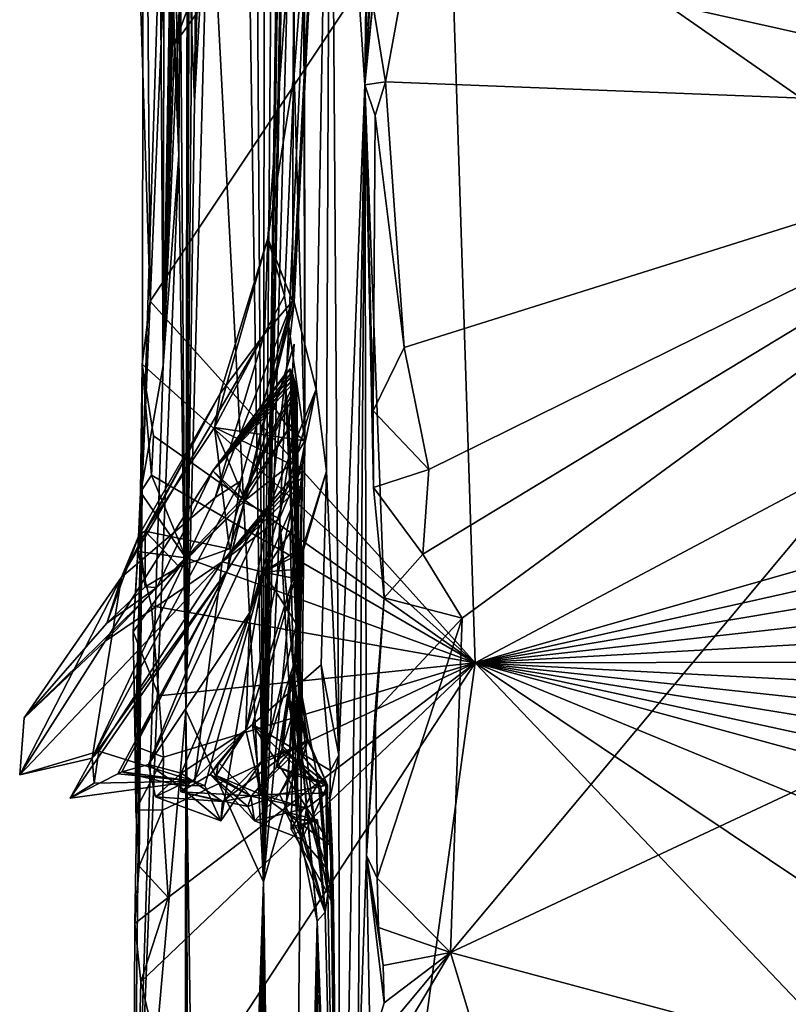
# Model space of a CAD drawing. Units: metres. Extents: x 25.76 to 30.08, y -0.8 to 3.65.
# Drawn here: x 25.76 to 26.18, y 0.53 to 1.07 of the extents above; entities that cross this region are included whole.
import ezdxf

# ---------------------------------------------------------------- set-up
doc = ezdxf.new("R2010")
doc.units = ezdxf.units.M

msp = doc.modelspace()

# ---------------------------------------------------------------- linework, layer by layer
at = {"layer": '1'}
for points in [[(25.89293, 0.59689, 3.57634), (25.91333, 3.08853, 2.84874), (25.9301, 3.25946, 3.43132)], [(25.89293, 0.59689, 3.57634), (25.9301, 3.25946, 3.43132), (25.9339, 3.2593, 3.59469)], [(25.89293, 0.59689, 3.57634), (25.9339, 3.2593, 3.59469), (25.93432, 3.23725, 3.76205)], [(25.93231, 3.11254, 3.99216), (25.89293, 0.59689, 3.57634), (25.93432, 3.23725, 3.76205)], [(25.93626, 2.93734, 4.66858), (25.89293, 0.59689, 3.57634), (25.93231, 3.11254, 3.99216)], [(25.89293, 0.59689, 3.57634), (25.89439, 2.69745, 2.08731), (25.91333, 3.08853, 2.84874)], [(25.93128, 2.51454, 4.8448), (25.89293, 0.59689, 3.57634), (25.93626, 2.93734, 4.66858)], [(25.89293, 0.59689, 3.57634), (25.88022, 2.48958, 1.28014), (25.89439, 2.69745, 2.08731)], [(25.91492, 1.42489, 4.59472), (25.89293, 0.59689, 3.57634), (25.93128, 2.51454, 4.8448)], [(25.89293, 0.59689, 3.57634), (25.87563, 1.72971, 1.73263), (25.88022, 2.48958, 1.28014)], [(25.89293, 0.59689, 3.57634), (25.86307, 1.16988, 1.40681), (25.87563, 1.72971, 1.73263)], [(25.94885, 1.03604, 6.86999), (25.9298, 1.32153, 5.80516), (25.95607, 1.63922, 6.89585)], [(25.94885, 1.03604, 6.86999), (25.95607, 1.63922, 6.89585), (25.95324, 1.39328, 6.97851)], [(25.89293, 0.59689, 3.57634), (25.91492, 1.42489, 4.59472), (25.91514, 1.08788, 4.73201)], [(25.94885, 1.03604, 6.86999), (25.95324, 1.39328, 6.97851), (25.95498, 1.28013, 7.02831)], [(25.83043, 0.91686, -1.49287), (25.82439, 1.10595, -1.47891), (25.82705, 1.37558, -1.17839)], [(25.82606, 0.81601, -1.1135), (25.83043, 0.91686, -1.49287), (25.82705, 1.37558, -1.17839)], [(25.83601, 1.12969, -0.53226), (25.82606, 0.81601, -1.1135), (25.82705, 1.37558, -1.17839)], [(25.9298, 1.32153, 5.80516), (25.90893, 0.91696, 5.32876), (25.90963, 1.1419, 4.93256)], [(25.9099, 0.91643, 5.38101), (25.90893, 0.91696, 5.32876), (25.9298, 1.32153, 5.80516)], [(25.92195, 0.86832, 5.79144), (25.9099, 0.91643, 5.38101), (25.9298, 1.32153, 5.80516)], [(25.92769, 0.82322, 5.93367), (25.92195, 0.86832, 5.79144), (25.9298, 1.32153, 5.80516)], [(25.93448, 0.6666, 6.02533), (25.92769, 0.82322, 5.93367), (25.9298, 1.32153, 5.80516)], [(25.94885, 1.03604, 6.86999), (25.93448, 0.6666, 6.02533), (25.9298, 1.32153, 5.80516)], [(25.95756, 1.1773, 7.03645), (25.94885, 1.03604, 6.86999), (25.95498, 1.28013, 7.02831)], [(25.95171, 1.15185, 7.02496), (25.94885, 1.03604, 6.86999), (25.95756, 1.1773, 7.03645)], [(25.95756, 1.1773, 7.03645), (26.38315, 1.0213, 7.04848), (25.97394, 1.13683, 7.04441)], [(26.38315, 1.0213, 7.04848), (25.95756, 1.1773, 7.03645), (26.38901, 1.129, 7.04205)], [(25.89293, 0.59689, 3.57634), (25.85021, 0.69124, 0.72508), (25.86307, 1.16988, 1.40681)], [(25.86307, 1.16988, 1.40681), (25.85021, 0.69124, 0.72508), (25.85486, 1.02681, 0.96542)], [(25.86307, 1.16988, 1.40681), (25.85486, 1.02681, 0.96542), (25.85824, 1.15806, 1.08181)], [(25.84005, 1.14289, -1.49862), (25.83043, 0.91686, -1.49287), (25.99503, 1.16405, -1.50372)], [(25.83043, 0.91686, -1.49287), (26.00953, 0.71764, -1.4987), (25.99503, 1.16405, -1.50372)], [(26.00953, 0.71764, -1.4987), (26.36517, 0.90649, -1.50572), (25.99503, 1.16405, -1.50372)], [(25.99503, 1.16405, -1.50372), (26.41528, 1.07032, -1.50894), (26.41282, 1.13134, -1.50895)], [(26.41528, 1.07032, -1.50894), (25.99503, 1.16405, -1.50372), (26.41672, 1.02848, -1.51135)], [(25.99503, 1.16405, -1.50372), (26.36517, 0.90649, -1.50572), (26.41672, 1.02848, -1.51135)], [(25.85486, 1.02681, 0.96542), (25.85777, 1.13852, 1.02351), (25.85824, 1.15806, 1.08181)], [(25.94885, 1.03604, 6.86999), (25.95171, 1.15185, 7.02496), (25.95397, 1.12832, 7.02717)], [(25.84005, 1.14289, -1.49862), (25.82439, 1.10595, -1.47891), (25.83043, 0.91686, -1.49287)], [(25.89538, 0.95166, 4.95046), (25.90976, 1.04187, 4.93204), (25.90963, 1.1419, 4.93256)], [(25.90893, 0.91696, 5.32876), (25.89538, 0.95166, 4.95046), (25.90963, 1.1419, 4.93256)], [(25.90963, 1.1419, 4.93256), (25.90976, 1.04187, 4.93204), (25.91551, 1.11825, 4.89355)], [(25.85486, 1.02681, 0.96542), (25.8567, 1.1274, 0.9633), (25.85777, 1.13852, 1.02351)], [(25.97394, 1.13683, 7.04441), (26.38315, 1.0213, 7.04848), (25.97367, 1.11261, 7.04243)], [(25.83768, 0.88151, -0.24747), (25.82606, 0.81601, -1.1135), (25.83601, 1.12969, -0.53226)], [(25.83768, 0.88151, -0.24747), (25.83601, 1.12969, -0.53226), (25.83792, 1.07796, -0.38626)], [(25.85486, 1.02681, 0.96542), (25.85604, 1.12556, 0.89987), (25.8567, 1.1274, 0.9633)], [(25.85486, 1.02681, 0.96542), (25.85578, 1.11941, 0.86837), (25.85604, 1.12556, 0.89987)], [(25.94885, 1.03604, 6.86999), (25.95397, 1.12832, 7.02717), (25.95552, 1.10754, 7.02861)], [(25.85486, 1.02681, 0.96542), (25.85198, 1.1042, 0.81408), (25.85578, 1.11941, 0.86837)], [(25.90976, 1.04187, 4.93204), (25.91572, 0.83984, 4.86738), (25.91551, 1.11825, 4.89355)], [(25.91572, 0.83984, 4.86738), (25.91514, 1.08788, 4.73201), (25.91551, 1.11825, 4.89355)], [(25.84626, 0.99739, 0.32152), (25.84455, 1.10446, 0.22925), (25.84698, 1.11707, 0.30169)], [(25.85021, 0.69124, 0.72508), (25.84626, 0.99739, 0.32152), (25.84698, 1.11707, 0.30169)], [(25.85021, 0.69124, 0.72508), (25.84698, 1.11707, 0.30169), (25.85199, 1.11588, 0.53348)], [(25.85021, 0.69124, 0.72508), (25.85199, 1.11588, 0.53348), (25.85142, 1.11402, 0.6312)], [(25.85021, 0.69124, 0.72508), (25.85093, 1.11557, 0.70872), (25.85172, 1.10439, 0.73233)], [(25.85021, 0.69124, 0.72508), (25.85142, 1.11402, 0.6312), (25.85093, 1.11557, 0.70872)], [(25.96013, 1.03776, 7.04223), (25.95323, 1.0808, 7.02796), (25.97367, 1.11261, 7.04243)], [(26.38315, 1.0213, 7.04848), (25.96013, 1.03776, 7.04223), (25.97367, 1.11261, 7.04243)], [(25.8416, 1.10716, 0.10228), (25.84626, 0.99739, 0.32152), (25.843, 1.09029, 0.09112)], [(25.84626, 0.99739, 0.32152), (25.8416, 1.10716, 0.10228), (25.84467, 1.10154, 0.18546)], [(25.843, 1.09029, 0.09112), (25.84389, 1.05858, 0.0612), (25.86245, 1.10867, 0.09648)], [(25.84389, 1.05858, 0.0612), (25.87599, 1.10346, 0.06319), (25.86245, 1.10867, 0.09648)], [(25.95323, 1.0808, 7.02796), (25.94885, 1.03604, 6.86999), (25.95552, 1.10754, 7.02861)], [(25.84147, 1.09472, 0.0413), (25.84389, 1.05858, 0.0612), (25.84106, 1.10555, 0.01993)], [(25.84106, 1.10555, 0.01993), (25.84389, 1.05858, 0.0612), (25.84171, 1.0916, -0.06621)], [(25.84389, 1.05858, 0.0612), (25.84147, 1.09472, 0.0413), (25.87599, 1.10346, 0.06319)], [(25.84626, 0.99739, 0.32152), (25.84467, 1.10154, 0.18546), (25.84455, 1.10446, 0.22925)], [(25.85021, 0.69124, 0.72508), (25.85172, 1.10439, 0.73233), (25.85364, 1.10001, 0.77998)], [(25.85021, 0.69124, 0.72508), (25.85198, 1.1042, 0.81408), (25.85486, 1.02681, 0.96542)], [(25.85198, 1.1042, 0.81408), (25.85021, 0.69124, 0.72508), (25.85364, 1.10001, 0.77998)], [(25.83768, 0.88151, -0.24747), (25.83792, 1.07796, -0.38626), (25.84368, 1.09324, -0.36585)], [(25.84241, 1.07586, -0.32441), (25.83768, 0.88151, -0.24747), (25.84368, 1.09324, -0.36585)], [(25.84389, 1.05858, 0.0612), (25.84146, 1.07823, -0.07365), (25.84171, 1.0916, -0.06621)], [(25.83768, 0.88151, -0.24747), (25.84085, 1.07269, -0.2537), (25.84122, 1.08861, -0.20397)], [(25.83768, 0.88151, -0.24747), (25.84122, 1.08861, -0.20397), (25.84667, 1.08119, -0.1336)], [(25.84626, 0.99739, 0.32152), (25.84389, 1.05858, 0.0612), (25.843, 1.09029, 0.09112)], [(25.89293, 0.59689, 3.57634), (25.91514, 1.08788, 4.73201), (25.91572, 0.83984, 4.86738)], [(25.83768, 0.88151, -0.24747), (25.84667, 1.08119, -0.1336), (25.84146, 1.07823, -0.07365)], [(25.94885, 1.03604, 6.86999), (25.95323, 1.0808, 7.02796), (25.96013, 1.03776, 7.04223)], [(25.83768, 0.88151, -0.24747), (25.84146, 1.07823, -0.07365), (25.84389, 1.05858, 0.0612)], [(25.83768, 0.88151, -0.24747), (25.84241, 1.07586, -0.32441), (25.84085, 1.07269, -0.2537)], [(25.84626, 0.99739, 0.32152), (25.83768, 0.88151, -0.24747), (25.84389, 1.05858, 0.0612)], [(25.89538, 0.95166, 4.95046), (25.90452, 0.91975, 4.90957), (25.90976, 1.04187, 4.93204)], [(25.90976, 1.04187, 4.93204), (25.90452, 0.91975, 4.90957), (25.91572, 0.83984, 4.86738)], [(25.95448, 1.01917, 7.036), (25.94885, 1.03604, 6.86999), (25.96013, 1.03776, 7.04223)], [(25.97047, 0.89132, 7.04456), (25.95448, 1.01917, 7.036), (25.96013, 1.03776, 7.04223)], [(25.97047, 0.89132, 7.04456), (25.96013, 1.03776, 7.04223), (26.38315, 1.0213, 7.04848)], [(25.93522, 0.24199, 6.29063), (25.93448, 0.6666, 6.02533), (25.94885, 1.03604, 6.86999)], [(25.93522, 0.24199, 6.29063), (25.94885, 1.03604, 6.86999), (25.94501, 0.47439, 6.78927)], [(25.94501, 0.47439, 6.78927), (25.94885, 1.03604, 6.86999), (25.94968, 0.61139, 6.97348)], [(25.94968, 0.61139, 6.97348), (25.94885, 1.03604, 6.86999), (25.95937, 0.75338, 7.03446)], [(25.94885, 1.03604, 6.86999), (25.95338, 0.8565, 7.03247), (25.95352, 0.81416, 7.03467)], [(25.95937, 0.75338, 7.03446), (25.94885, 1.03604, 6.86999), (25.95352, 0.81416, 7.03467)], [(25.95338, 0.8565, 7.03247), (25.94885, 1.03604, 6.86999), (25.95448, 1.01917, 7.036)], [(25.98397, 0.82419, 7.05026), (25.97047, 0.89132, 7.04456), (26.38315, 1.0213, 7.04848)], [(25.98083, 0.77751, 7.05226), (25.98397, 0.82419, 7.05026), (26.38315, 1.0213, 7.04848)], [(26.00239, 0.74214, 7.05246), (25.98083, 0.77751, 7.05226), (26.38315, 1.0213, 7.04848)], [(25.99593, 0.55784, 7.05491), (26.00239, 0.74214, 7.05246), (26.38315, 1.0213, 7.04848)], [(26.40891, 0.75132, 7.04467), (25.99593, 0.55784, 7.05491), (26.38315, 1.0213, 7.04848)], [(25.95338, 0.8565, 7.03247), (25.95448, 1.01917, 7.036), (25.97047, 0.89132, 7.04456)], [(25.82114, 0.36522, -1.47828), (25.83768, 0.88151, -0.24747), (25.84626, 0.99739, 0.32152)], [(25.85021, 0.69124, 0.72508), (25.82114, 0.36522, -1.47828), (25.84626, 0.99739, 0.32152)], [(25.86899, 0.86593, 4.97559), (25.86594, 0.84728, 4.93484), (25.89538, 0.95166, 4.95046)], [(25.89538, 0.95166, 4.95046), (25.86594, 0.84728, 4.93484), (25.90452, 0.91975, 4.90957)], [(25.89348, 0.8988, 5.13738), (25.86899, 0.86593, 4.97559), (25.89538, 0.95166, 4.95046)], [(25.90893, 0.91696, 5.32876), (25.89348, 0.8988, 5.13738), (25.89538, 0.95166, 4.95046)], [(25.90452, 0.91975, 4.90957), (25.86594, 0.84728, 4.93484), (25.91572, 0.83984, 4.86738)], [(25.82606, 0.81601, -1.1135), (25.82615, 0.88221, -1.48651), (25.83043, 0.91686, -1.49287)], [(25.82615, 0.88221, -1.48651), (26.00953, 0.71764, -1.4987), (25.83043, 0.91686, -1.49287)], [(25.88034, 0.81772, 5.28715), (25.86625, 0.80866, 5.20108), (25.90893, 0.91696, 5.32876)], [(25.86625, 0.80866, 5.20108), (25.89348, 0.8988, 5.13738), (25.90893, 0.91696, 5.32876)], [(25.87303, 0.76859, 5.39513), (25.88034, 0.81772, 5.28715), (25.90893, 0.91696, 5.32876)], [(25.87303, 0.76859, 5.39513), (25.90893, 0.91696, 5.32876), (25.9099, 0.91643, 5.38101)], [(25.89694, 0.80567, 5.54984), (25.87303, 0.76859, 5.39513), (25.9099, 0.91643, 5.38101)], [(25.89694, 0.80567, 5.54984), (25.9099, 0.91643, 5.38101), (25.92195, 0.86832, 5.79144)], [(26.00953, 0.71764, -1.4987), (26.40133, 0.82961, -1.50776), (26.36517, 0.90649, -1.50572)], [(25.81464, 0.76482, 4.96522), (25.86899, 0.86593, 4.97559), (25.89348, 0.8988, 5.13738)], [(25.86625, 0.80866, 5.20108), (25.81464, 0.76482, 4.96522), (25.89348, 0.8988, 5.13738)], [(25.90461, 0.87648, 4.97055), (25.90987, 0.89325, 4.93502), (25.89878, 0.85834, 4.94763)], [(25.90987, 0.89325, 4.93502), (25.90691, 0.84679, 4.93188), (25.89878, 0.85834, 4.94763)], [(25.90461, 0.87648, 4.97055), (25.90691, 0.84679, 4.93188), (25.90987, 0.89325, 4.93502)], [(25.95338, 0.8565, 7.03247), (25.97047, 0.89132, 7.04456), (25.98397, 0.82419, 7.05026)], [(25.82114, 0.36522, -1.47828), (25.82606, 0.81601, -1.1135), (25.83768, 0.88151, -0.24747)], [(25.82615, 0.88221, -1.48651), (25.82606, 0.81601, -1.1135), (25.82509, 0.81157, -1.48429)], [(25.82615, 0.88221, -1.48651), (25.82509, 0.81157, -1.48429), (25.83125, 0.82096, -1.49419)], [(25.83234, 0.84261, -1.49151), (25.82615, 0.88221, -1.48651), (25.83125, 0.82096, -1.49419)], [(26.00953, 0.71764, -1.4987), (25.82615, 0.88221, -1.48651), (25.83234, 0.84261, -1.49151)], [(25.9085, 0.87772, 5.05327), (25.90761, 0.87962, 5.01882), (25.86501, 0.82341, 5.03068)], [(25.90761, 0.87962, 5.01882), (25.90461, 0.87648, 4.97055), (25.86501, 0.82341, 5.03068)], [(25.91379, 0.67023, 4.94301), (25.90461, 0.87648, 4.97055), (25.90761, 0.87962, 5.01882)], [(25.91379, 0.67023, 4.94301), (25.90761, 0.87962, 5.01882), (25.9085, 0.87772, 5.05327)], [(25.9091, 0.87644, 5.07543), (25.9085, 0.87772, 5.05327), (25.86501, 0.82341, 5.03068)], [(25.86501, 0.82341, 5.03068), (25.90461, 0.87648, 4.97055), (25.89878, 0.85834, 4.94763)], [(25.90966, 0.87447, 5.10369), (25.9091, 0.87644, 5.07543), (25.86501, 0.82341, 5.03068)], [(25.91028, 0.87263, 5.13197), (25.90966, 0.87447, 5.10369), (25.86501, 0.82341, 5.03068)], [(25.90461, 0.87648, 4.97055), (25.91379, 0.67023, 4.94301), (25.90691, 0.84679, 4.93188)], [(25.91379, 0.67023, 4.94301), (25.9085, 0.87772, 5.05327), (25.9091, 0.87644, 5.07543)], [(25.91379, 0.67023, 4.94301), (25.9091, 0.87644, 5.07543), (25.90966, 0.87447, 5.10369)], [(25.91379, 0.67023, 4.94301), (25.90966, 0.87447, 5.10369), (25.91028, 0.87263, 5.13197)], [(25.91028, 0.87263, 5.13197), (25.86501, 0.82341, 5.03068), (25.88014, 0.80684, 5.22947)], [(25.91068, 0.87036, 5.16019), (25.91028, 0.87263, 5.13197), (25.88014, 0.80684, 5.22947)], [(25.91121, 0.86835, 5.18845), (25.91068, 0.87036, 5.16019), (25.88014, 0.80684, 5.22947)], [(25.91039, 0.85206, 5.2212), (25.91121, 0.86835, 5.18845), (25.88014, 0.80684, 5.22947)], [(25.88311, 0.6805, 5.84408), (25.88544, 0.74525, 5.63731), (25.92195, 0.86832, 5.79144)], [(25.88311, 0.6805, 5.84408), (25.92195, 0.86832, 5.79144), (25.92769, 0.82322, 5.93367)], [(25.88544, 0.74525, 5.63731), (25.89694, 0.80567, 5.54984), (25.92195, 0.86832, 5.79144)], [(25.91379, 0.67023, 4.94301), (25.91028, 0.87263, 5.13197), (25.91068, 0.87036, 5.16019)], [(25.91379, 0.67023, 4.94301), (25.91121, 0.86835, 5.18845), (25.91039, 0.85206, 5.2212)], [(25.91379, 0.67023, 4.94301), (25.91068, 0.87036, 5.16019), (25.91121, 0.86835, 5.18845)], [(25.82445, 0.78808, 4.96073), (25.86899, 0.86593, 4.97559), (25.81464, 0.76482, 4.96522)], [(25.82445, 0.78808, 4.96073), (25.82769, 0.79007, 4.93882), (25.86899, 0.86593, 4.97559)], [(25.86899, 0.86593, 4.97559), (25.82769, 0.79007, 4.93882), (25.86594, 0.84728, 4.93484)], [(25.86501, 0.82341, 5.03068), (25.89878, 0.85834, 4.94763), (25.88271, 0.80704, 4.90985)], [(25.90691, 0.84679, 4.93188), (25.88271, 0.80704, 4.90985), (25.89878, 0.85834, 4.94763)], [(25.9017, 0.79714, 5.28829), (25.91039, 0.85206, 5.2212), (25.88014, 0.80684, 5.22947)], [(25.9017, 0.79714, 5.28829), (25.91379, 0.67023, 4.94301), (25.91039, 0.85206, 5.2212)], [(25.95352, 0.81416, 7.03467), (25.95338, 0.8565, 7.03247), (25.98397, 0.82419, 7.05026)], [(25.82769, 0.79007, 4.93882), (25.87425, 0.78031, 4.90242), (25.86594, 0.84728, 4.93484)], [(25.91572, 0.83984, 4.86738), (25.86594, 0.84728, 4.93484), (25.90796, 0.827, 4.88713)], [(25.86594, 0.84728, 4.93484), (25.87425, 0.78031, 4.90242), (25.88271, 0.80704, 4.90985)], [(25.90796, 0.827, 4.88713), (25.86594, 0.84728, 4.93484), (25.88271, 0.80704, 4.90985)], [(25.90691, 0.84679, 4.93188), (25.90796, 0.827, 4.88713), (25.88271, 0.80704, 4.90985)], [(25.90796, 0.827, 4.88713), (25.90691, 0.84679, 4.93188), (25.91572, 0.83984, 4.86738)], [(25.90691, 0.84679, 4.93188), (25.91379, 0.67023, 4.94301), (25.91572, 0.83984, 4.86738)], [(26.00953, 0.71764, -1.4987), (25.83234, 0.84261, -1.49151), (25.83125, 0.82096, -1.49419)], [(25.91379, 0.67023, 4.94301), (25.89293, 0.59689, 3.57634), (25.91572, 0.83984, 4.86738)], [(25.91449, 0.82687, 5.34033), (25.9017, 0.79714, 5.28829), (25.87019, 0.77324, 5.32253)], [(25.91446, 0.82362, 5.36821), (25.91449, 0.82687, 5.34033), (25.87019, 0.77324, 5.32253)], [(25.91124, 0.6317, 5.38247), (25.9017, 0.79714, 5.28829), (25.91449, 0.82687, 5.34033)], [(25.91124, 0.6317, 5.38247), (25.91449, 0.82687, 5.34033), (25.91446, 0.82362, 5.36821)], [(26.40133, 0.82961, -1.50776), (26.00953, 0.71764, -1.4987), (26.40544, 0.80618, -1.50467)], [(25.88014, 0.80684, 5.22947), (25.86501, 0.82341, 5.03068), (25.80569, 0.72941, 5.11208)], [(25.86501, 0.82341, 5.03068), (25.83409, 0.75902, 4.98026), (25.80569, 0.72941, 5.11208)], [(25.83125, 0.82096, -1.49419), (25.82509, 0.81157, -1.48429), (25.85005, 0.77542, -1.49468)], [(26.00953, 0.71764, -1.4987), (25.83125, 0.82096, -1.49419), (25.85005, 0.77542, -1.49468)], [(25.83409, 0.75902, 4.98026), (25.86501, 0.82341, 5.03068), (25.88271, 0.80704, 4.90985)], [(25.91391, 0.81947, 5.39619), (25.91446, 0.82362, 5.36821), (25.87019, 0.77324, 5.32253)], [(25.91397, 0.81593, 5.42475), (25.91391, 0.81947, 5.39619), (25.87019, 0.77324, 5.32253)], [(25.88682, 0.68349, 5.88516), (25.88311, 0.6805, 5.84408), (25.92769, 0.82322, 5.93367)], [(25.92462, 0.71651, 5.93886), (25.88682, 0.68349, 5.88516), (25.92769, 0.82322, 5.93367)], [(25.91391, 0.81947, 5.39619), (25.91124, 0.6317, 5.38247), (25.91446, 0.82362, 5.36821)], [(25.91397, 0.81593, 5.42475), (25.91124, 0.6317, 5.38247), (25.91391, 0.81947, 5.39619)], [(25.93448, 0.6666, 6.02533), (25.92462, 0.71651, 5.93886), (25.92769, 0.82322, 5.93367)], [(25.95352, 0.81416, 7.03467), (25.98397, 0.82419, 7.05026), (25.98083, 0.77751, 7.05226)], [(25.79857, 0.66493, 5.31558), (25.86625, 0.80866, 5.20108), (25.88034, 0.81772, 5.28715)], [(25.87303, 0.76859, 5.39513), (25.79857, 0.66493, 5.31558), (25.88034, 0.81772, 5.28715)], [(25.82606, 0.81601, -1.1135), (25.82225, 0.6717, -1.47081), (25.82108, 0.73456, -1.46834)], [(25.82606, 0.81601, -1.1135), (25.82108, 0.73456, -1.46834), (25.82364, 0.77888, -1.47925)], [(25.82114, 0.36522, -1.47828), (25.82203, 0.57383, -1.46481), (25.82606, 0.81601, -1.1135)], [(25.82606, 0.81601, -1.1135), (25.82203, 0.57383, -1.46481), (25.82444, 0.60551, -1.47136)], [(25.82606, 0.81601, -1.1135), (25.82266, 0.63647, -1.47204), (25.82225, 0.6717, -1.47081)], [(25.82266, 0.63647, -1.47204), (25.82606, 0.81601, -1.1135), (25.82444, 0.60551, -1.47136)], [(25.82606, 0.81601, -1.1135), (25.82364, 0.77888, -1.47925), (25.82509, 0.81157, -1.48429)], [(25.89284, 0.76755, 5.46865), (25.91397, 0.81593, 5.42475), (25.87019, 0.77324, 5.32253)], [(25.90755, 0.78936, 5.44597), (25.91397, 0.81593, 5.42475), (25.89284, 0.76755, 5.46865)], [(25.91124, 0.6317, 5.38247), (25.91397, 0.81593, 5.42475), (25.90755, 0.78936, 5.44597)], [(25.95937, 0.75338, 7.03446), (25.95352, 0.81416, 7.03467), (25.98083, 0.77751, 7.05226)], [(25.79857, 0.66493, 5.31558), (25.81464, 0.76482, 4.96522), (25.86625, 0.80866, 5.20108)], [(25.82509, 0.81157, -1.48429), (25.82364, 0.77888, -1.47925), (25.85005, 0.77542, -1.49468)], [(25.87019, 0.77324, 5.32253), (25.88014, 0.80684, 5.22947), (25.80569, 0.72941, 5.11208)], [(25.82963, 0.66156, 5.52593), (25.87303, 0.76859, 5.39513), (25.89694, 0.80567, 5.54984)], [(25.82963, 0.66156, 5.52593), (25.89694, 0.80567, 5.54984), (25.88544, 0.74525, 5.63731)], [(25.8465, 0.77037, 4.93938), (25.83409, 0.75902, 4.98026), (25.88271, 0.80704, 4.90985)], [(25.87425, 0.78031, 4.90242), (25.8465, 0.77037, 4.93938), (25.88271, 0.80704, 4.90985)], [(25.9017, 0.79714, 5.28829), (25.88014, 0.80684, 5.22947), (25.87019, 0.77324, 5.32253)], [(26.40544, 0.80618, -1.50467), (26.00953, 0.71764, -1.4987), (26.40628, 0.78419, -1.50455)], [(25.91124, 0.6317, 5.38247), (25.92245, 0.57523, 5.34524), (25.9017, 0.79714, 5.28829)], [(25.92245, 0.57523, 5.34524), (25.91379, 0.67023, 4.94301), (25.9017, 0.79714, 5.28829)], [(25.82445, 0.78808, 4.96073), (25.80657, 0.73934, 4.98806), (25.82774, 0.75943, 4.96642)], [(25.82445, 0.78808, 4.96073), (25.81464, 0.76482, 4.96522), (25.80657, 0.73934, 4.98806)], [(25.82769, 0.79007, 4.93882), (25.82445, 0.78808, 4.96073), (25.82774, 0.75943, 4.96642)], [(25.87425, 0.78031, 4.90242), (25.82769, 0.79007, 4.93882), (25.8465, 0.77037, 4.93938)], [(25.82769, 0.79007, 4.93882), (25.82774, 0.75943, 4.96642), (25.8465, 0.77037, 4.93938)], [(25.91424, 0.78126, 5.46274), (25.90755, 0.78936, 5.44597), (25.89284, 0.76755, 5.46865)], [(25.91424, 0.78126, 5.46274), (25.91124, 0.6317, 5.38247), (25.90755, 0.78936, 5.44597)], [(26.40628, 0.78419, -1.50455), (26.00953, 0.71764, -1.4987), (26.40666, 0.76186, -1.50517)], [(25.82364, 0.77888, -1.47925), (25.82108, 0.73456, -1.46834), (25.83117, 0.74898, -1.48788)], [(25.82364, 0.77888, -1.47925), (25.83117, 0.74898, -1.48788), (25.85005, 0.77542, -1.49468)], [(25.91431, 0.77834, 5.49088), (25.91424, 0.78126, 5.46274), (25.89284, 0.76755, 5.46865)], [(25.91413, 0.76931, 5.5411), (25.91431, 0.77834, 5.49088), (25.89284, 0.76755, 5.46865)], [(25.91431, 0.77834, 5.49088), (25.91124, 0.6317, 5.38247), (25.91424, 0.78126, 5.46274)], [(25.91413, 0.76931, 5.5411), (25.91124, 0.6317, 5.38247), (25.91431, 0.77834, 5.49088)], [(25.95937, 0.75338, 7.03446), (25.98083, 0.77751, 7.05226), (26.00239, 0.74214, 7.05246)], [(25.75856, 0.65589, 5.14307), (25.87019, 0.77324, 5.32253), (25.80569, 0.72941, 5.11208)], [(25.75856, 0.65589, 5.14307), (25.80221, 0.66884, 5.27115), (25.87019, 0.77324, 5.32253)], [(25.80221, 0.66884, 5.27115), (25.8549, 0.65232, 5.4834), (25.87019, 0.77324, 5.32253)], [(25.83117, 0.74898, -1.48788), (26.00953, 0.71764, -1.4987), (25.85005, 0.77542, -1.49468)], [(25.8549, 0.65232, 5.4834), (25.89284, 0.76755, 5.46865), (25.87019, 0.77324, 5.32253)], [(25.79857, 0.66493, 5.31558), (25.87303, 0.76859, 5.39513), (25.7863, 0.64304, 5.35784)], [(25.7863, 0.64304, 5.35784), (25.87303, 0.76859, 5.39513), (25.81261, 0.65628, 5.46331)], [(25.81261, 0.65628, 5.46331), (25.87303, 0.76859, 5.39513), (25.81494, 0.65756, 5.47353)], [(25.81494, 0.65756, 5.47353), (25.87303, 0.76859, 5.39513), (25.82963, 0.66156, 5.52593)], [(25.8465, 0.77037, 4.93938), (25.82774, 0.75943, 4.96642), (25.83409, 0.75902, 4.98026)], [(25.8606, 0.64968, 5.52111), (25.89284, 0.76755, 5.46865), (25.8549, 0.65232, 5.4834)], [(25.8606, 0.64968, 5.52111), (25.86937, 0.63038, 5.56072), (25.89284, 0.76755, 5.46865)], [(25.89284, 0.76755, 5.46865), (25.86937, 0.63038, 5.56072), (25.89276, 0.66421, 5.59403)], [(25.91116, 0.73878, 5.59584), (25.89284, 0.76755, 5.46865), (25.89276, 0.66421, 5.59403)], [(25.91312, 0.76351, 5.56973), (25.91413, 0.76931, 5.5411), (25.89284, 0.76755, 5.46865)], [(25.91116, 0.73878, 5.59584), (25.91312, 0.76351, 5.56973), (25.89284, 0.76755, 5.46865)], [(25.90522, 0.63515, 5.54075), (25.91124, 0.6317, 5.38247), (25.91413, 0.76931, 5.5411)], [(25.90522, 0.63515, 5.54075), (25.91413, 0.76931, 5.5411), (25.91312, 0.76351, 5.56973)], [(25.76098, 0.68717, 5.01918), (25.81464, 0.76482, 4.96522), (25.75856, 0.65589, 5.14307)], [(25.75856, 0.65589, 5.14307), (25.81464, 0.76482, 4.96522), (25.79857, 0.66493, 5.31558)], [(25.81464, 0.76482, 4.96522), (25.76098, 0.68717, 5.01918), (25.80657, 0.73934, 4.98806)], [(25.9087, 0.69259, 5.59429), (25.90522, 0.63515, 5.54075), (25.91312, 0.76351, 5.56973)], [(25.91116, 0.73878, 5.59584), (25.9087, 0.69259, 5.59429), (25.91312, 0.76351, 5.56973)], [(26.40666, 0.76186, -1.50517), (26.00953, 0.71764, -1.4987), (26.40752, 0.7399, -1.50519)], [(25.80657, 0.73934, 4.98806), (25.76098, 0.68717, 5.01918), (25.83409, 0.75902, 4.98026)], [(25.83409, 0.75902, 4.98026), (25.76098, 0.68717, 5.01918), (25.80569, 0.72941, 5.11208)], [(25.82774, 0.75943, 4.96642), (25.80657, 0.73934, 4.98806), (25.83409, 0.75902, 4.98026)], [(25.83117, 0.74898, -1.48788), (25.82108, 0.73456, -1.46834), (25.8353, 0.69933, -1.49221)], [(26.00953, 0.71764, -1.4987), (25.83117, 0.74898, -1.48788), (25.8353, 0.69933, -1.49221)], [(25.94968, 0.61139, 6.97348), (25.95937, 0.75338, 7.03446), (25.9545, 0.69095, 7.03842)], [(25.9545, 0.69095, 7.03842), (25.95937, 0.75338, 7.03446), (26.00239, 0.74214, 7.05246)], [(26.3939, 0.45129, 7.0512), (25.99593, 0.55784, 7.05491), (26.40891, 0.75132, 7.04467)], [(25.8475, 0.65665, 5.66281), (25.82963, 0.66156, 5.52593), (25.88544, 0.74525, 5.63731)], [(25.8475, 0.65665, 5.66281), (25.88544, 0.74525, 5.63731), (25.88311, 0.6805, 5.84408)], [(25.91036, 0.71913, 5.65032), (25.91116, 0.73878, 5.59584), (25.89276, 0.66421, 5.59403)], [(25.91036, 0.71913, 5.65032), (25.9087, 0.69259, 5.59429), (25.91116, 0.73878, 5.59584)], [(25.95553, 0.59886, 7.03983), (25.9545, 0.69095, 7.03842), (26.00239, 0.74214, 7.05246)], [(25.99593, 0.55784, 7.05491), (25.95553, 0.59886, 7.03983), (26.00239, 0.74214, 7.05246)], [(26.40752, 0.7399, -1.50519), (26.00953, 0.71764, -1.4987), (26.40888, 0.71833, -1.50457)], [(25.82108, 0.73456, -1.46834), (25.82225, 0.6717, -1.47081), (25.8353, 0.69933, -1.49221)], [(25.76098, 0.68717, 5.01918), (25.75856, 0.65589, 5.14307), (25.80569, 0.72941, 5.11208)], [(25.8254, 0.54167, -1.48268), (25.84393, 0.46418, -1.49273), (26.00953, 0.71764, -1.4987)], [(25.84043, 0.58812, -1.49046), (25.8254, 0.54167, -1.48268), (26.00953, 0.71764, -1.4987)], [(26.00953, 0.71764, -1.4987), (25.8353, 0.69933, -1.49221), (25.83788, 0.66548, -1.4935)], [(26.00953, 0.71764, -1.4987), (25.83788, 0.66548, -1.4935), (25.83733, 0.63628, -1.49291)], [(25.84043, 0.58812, -1.49046), (26.00953, 0.71764, -1.4987), (25.83733, 0.63628, -1.49291)], [(25.84393, 0.46418, -1.49273), (25.93701, 0.18863, -1.49089), (26.00953, 0.71764, -1.4987)], [(25.88682, 0.68349, 5.88516), (25.92462, 0.71651, 5.93886), (25.92991, 0.65829, 5.92795)], [(25.91036, 0.71913, 5.65032), (25.89276, 0.66421, 5.59403), (25.90955, 0.6707, 5.6523)], [(25.92327, 0.65129, 5.67372), (25.91036, 0.71913, 5.65032), (25.90305, 0.67225, 5.67725)], [(25.90305, 0.67225, 5.67725), (25.91036, 0.71913, 5.65032), (25.90793, 0.71157, 5.69636)], [(25.90793, 0.71157, 5.69636), (25.91036, 0.71913, 5.65032), (25.91728, 0.67513, 5.69782)], [(25.92327, 0.65129, 5.67372), (25.90816, 0.62592, 5.64237), (25.91036, 0.71913, 5.65032)], [(25.91036, 0.71913, 5.65032), (25.90816, 0.62592, 5.64237), (25.92102, 0.63037, 5.60018)], [(25.9087, 0.69259, 5.59429), (25.91036, 0.71913, 5.65032), (25.92102, 0.63037, 5.60018)], [(25.91036, 0.71913, 5.65032), (25.90955, 0.6707, 5.6523), (25.91728, 0.67513, 5.69782)], [(25.92462, 0.71651, 5.93886), (25.93448, 0.6666, 6.02533), (25.92991, 0.65829, 5.92795)], [(25.93701, 0.18863, -1.49089), (26.36132, 0.34831, -1.4996), (26.00953, 0.71764, -1.4987)], [(26.40888, 0.71833, -1.50457), (26.00953, 0.71764, -1.4987), (26.41003, 0.6966, -1.50421)], [(26.00953, 0.71764, -1.4987), (26.36132, 0.34831, -1.4996), (26.40397, 0.45357, -1.50529)], [(26.00953, 0.71764, -1.4987), (26.40397, 0.45357, -1.50529), (26.41373, 0.55117, -1.50609)], [(26.41003, 0.6966, -1.50421), (26.00953, 0.71764, -1.4987), (26.41061, 0.67442, -1.50459)], [(26.41061, 0.67442, -1.50459), (26.00953, 0.71764, -1.4987), (26.41124, 0.65228, -1.5049)], [(26.00953, 0.71764, -1.4987), (26.41373, 0.55117, -1.50609), (26.41203, 0.60794, -1.50608)], [(26.00953, 0.71764, -1.4987), (26.41203, 0.60794, -1.50608), (26.41183, 0.6301, -1.50527)], [(26.41124, 0.65228, -1.5049), (26.00953, 0.71764, -1.4987), (26.41183, 0.6301, -1.50527)], [(25.90305, 0.67225, 5.67725), (25.90793, 0.71157, 5.69636), (25.90791, 0.71084, 5.71222)], [(25.90791, 0.71084, 5.71222), (25.90793, 0.71157, 5.69636), (25.91728, 0.67513, 5.69782)], [(25.90002, 0.66017, 5.73274), (25.90791, 0.71084, 5.71222), (25.91001, 0.69278, 5.7515)], [(25.90002, 0.66017, 5.73274), (25.9034, 0.66989, 5.70546), (25.90791, 0.71084, 5.71222)], [(25.9034, 0.66989, 5.70546), (25.90305, 0.67225, 5.67725), (25.90791, 0.71084, 5.71222)], [(25.91001, 0.69278, 5.7515), (25.90791, 0.71084, 5.71222), (25.91482, 0.66599, 5.73294)], [(25.91482, 0.66599, 5.73294), (25.90791, 0.71084, 5.71222), (25.91728, 0.67513, 5.69782)], [(25.8353, 0.69933, -1.49221), (25.82225, 0.6717, -1.47081), (25.83788, 0.66548, -1.4935)], [(25.9138, 0.65458, 5.74639), (25.91001, 0.69278, 5.7515), (25.90625, 0.69857, 5.78007)], [(25.9138, 0.65458, 5.74639), (25.90625, 0.69857, 5.78007), (25.92812, 0.65006, 5.76019)], [(25.90625, 0.69857, 5.78007), (25.91001, 0.69278, 5.7515), (25.92812, 0.65006, 5.76019)], [(25.84931, 0.06208, 0.91992), (25.82114, 0.36522, -1.47828), (25.85021, 0.69124, 0.72508)], [(25.85465, -0.26026, 1.60115), (25.84931, 0.06208, 0.91992), (25.85021, 0.69124, 0.72508)], [(25.86371, -0.26422, 2.28016), (25.85465, -0.26026, 1.60115), (25.85021, 0.69124, 0.72508)], [(25.89293, 0.59689, 3.57634), (25.86371, -0.26422, 2.28016), (25.85021, 0.69124, 0.72508)], [(25.90002, 0.66017, 5.73274), (25.91001, 0.69278, 5.7515), (25.9138, 0.65458, 5.74639)], [(25.913, 0.63093, 5.55979), (25.90522, 0.63515, 5.54075), (25.9087, 0.69259, 5.59429)], [(25.913, 0.63093, 5.55979), (25.9087, 0.69259, 5.59429), (25.92102, 0.63037, 5.60018)], [(25.92812, 0.65006, 5.76019), (25.91001, 0.69278, 5.7515), (25.91482, 0.66599, 5.73294)], [(25.95553, 0.59886, 7.03983), (25.94968, 0.61139, 6.97348), (25.9545, 0.69095, 7.03842)], [(25.88311, 0.6805, 5.84408), (25.86352, 0.65592, 5.76663), (25.84741, 0.64641, 5.68869)], [(25.8475, 0.65665, 5.66281), (25.88311, 0.6805, 5.84408), (25.84741, 0.64641, 5.68869)], [(25.86352, 0.65592, 5.76663), (25.88311, 0.6805, 5.84408), (25.86818, 0.66257, 5.79485)], [(25.86818, 0.66257, 5.79485), (25.88311, 0.6805, 5.84408), (25.86688, 0.65542, 5.81726)], [(25.89164, 0.64504, 5.83275), (25.86688, 0.65542, 5.81726), (25.88311, 0.6805, 5.84408)], [(25.88682, 0.68349, 5.88516), (25.89164, 0.64504, 5.83275), (25.88311, 0.6805, 5.84408)], [(25.92951, 0.64241, 5.92009), (25.93084, 0.61615, 5.85259), (25.88682, 0.68349, 5.88516)], [(25.93084, 0.61615, 5.85259), (25.89164, 0.64504, 5.83275), (25.88682, 0.68349, 5.88516)], [(25.92951, 0.64241, 5.92009), (25.88682, 0.68349, 5.88516), (25.92991, 0.65829, 5.92795)], [(25.9017, 0.64511, 5.73682), (25.91728, 0.67513, 5.69782), (25.88629, 0.64429, 5.65458)], [(25.91728, 0.67513, 5.69782), (25.90955, 0.6707, 5.6523), (25.88629, 0.64429, 5.65458)], [(25.91482, 0.66599, 5.73294), (25.91728, 0.67513, 5.69782), (25.9017, 0.64511, 5.73682)], [(25.75856, 0.65589, 5.14307), (25.79857, 0.66493, 5.31558), (25.80221, 0.66884, 5.27115)], [(25.80221, 0.66884, 5.27115), (25.79857, 0.66493, 5.31558), (25.79954, 0.65117, 5.33247)], [(25.8549, 0.65232, 5.4834), (25.80221, 0.66884, 5.27115), (25.79954, 0.65117, 5.33247)], [(25.82225, 0.6717, -1.47081), (25.82266, 0.63647, -1.47204), (25.83788, 0.66548, -1.4935)], [(25.90955, 0.6707, 5.6523), (25.87034, 0.64105, 5.59404), (25.88629, 0.64429, 5.65458)], [(25.89276, 0.66421, 5.59403), (25.87034, 0.64105, 5.59404), (25.90955, 0.6707, 5.6523)], [(25.90469, -0.18999, 4.49854), (25.89293, 0.59689, 3.57634), (25.91379, 0.67023, 4.94301)], [(25.9034, 0.66989, 5.70546), (25.90002, 0.66017, 5.73274), (25.92721, 0.65132, 5.73184)], [(25.92327, 0.65129, 5.67372), (25.90305, 0.67225, 5.67725), (25.92457, 0.64917, 5.70306)], [(25.92457, 0.64917, 5.70306), (25.90305, 0.67225, 5.67725), (25.9034, 0.66989, 5.70546)], [(25.92457, 0.64917, 5.70306), (25.9034, 0.66989, 5.70546), (25.92721, 0.65132, 5.73184)], [(25.92245, 0.57523, 5.34524), (25.90469, -0.18999, 4.49854), (25.91379, 0.67023, 4.94301)], [(25.79857, 0.66493, 5.31558), (25.7863, 0.64304, 5.35784), (25.79954, 0.65117, 5.33247)], [(25.83788, 0.66548, -1.4935), (25.82266, 0.63647, -1.47204), (25.83733, 0.63628, -1.49291)], [(25.86352, 0.65592, 5.76663), (25.86818, 0.66257, 5.79485), (25.88602, 0.64401, 5.77488)], [(25.88602, 0.64401, 5.77488), (25.86818, 0.66257, 5.79485), (25.86688, 0.65542, 5.81726)], [(25.89276, 0.66421, 5.59403), (25.86937, 0.63038, 5.56072), (25.87034, 0.64105, 5.59404)], [(25.9017, 0.64511, 5.73682), (25.92812, 0.65006, 5.76019), (25.91482, 0.66599, 5.73294)], [(25.93522, 0.24199, 6.29063), (25.92951, 0.64241, 5.92009), (25.93448, 0.6666, 6.02533)], [(25.93448, 0.6666, 6.02533), (25.92951, 0.64241, 5.92009), (25.92991, 0.65829, 5.92795)], [(25.81261, 0.65628, 5.46331), (25.81494, 0.65756, 5.47353), (25.8549, 0.65232, 5.4834)], [(25.81494, 0.65756, 5.47353), (25.82963, 0.66156, 5.52593), (25.84614, 0.64996, 5.52306)], [(25.81494, 0.65756, 5.47353), (25.84614, 0.64996, 5.52306), (25.8549, 0.65232, 5.4834)], [(25.83339, 0.64364, 5.59013), (25.82963, 0.66156, 5.52593), (25.8475, 0.65665, 5.66281)], [(25.82963, 0.66156, 5.52593), (25.83339, 0.64364, 5.59013), (25.84614, 0.64996, 5.52306)], [(25.90002, 0.66017, 5.73274), (25.9138, 0.65458, 5.74639), (25.92721, 0.65132, 5.73184)], [(25.7863, 0.64304, 5.35784), (25.81261, 0.65628, 5.46331), (25.8549, 0.65232, 5.4834)], [(25.7863, 0.64304, 5.35784), (25.8549, 0.65232, 5.4834), (25.79954, 0.65117, 5.33247)], [(25.83339, 0.64364, 5.59013), (25.8475, 0.65665, 5.66281), (25.87034, 0.64105, 5.59404)], [(25.84614, 0.64996, 5.52306), (25.8606, 0.64968, 5.52111), (25.8549, 0.65232, 5.4834)], [(25.8475, 0.65665, 5.66281), (25.84741, 0.64641, 5.68869), (25.87034, 0.64105, 5.59404)], [(25.86352, 0.65592, 5.76663), (25.8843, 0.63841, 5.74425), (25.84741, 0.64641, 5.68869)], [(25.8843, 0.63841, 5.74425), (25.86352, 0.65592, 5.76663), (25.88805, 0.63039, 5.76266)], [(25.86352, 0.65592, 5.76663), (25.88602, 0.64401, 5.77488), (25.88805, 0.63039, 5.76266)], [(25.89164, 0.64504, 5.83275), (25.88602, 0.64401, 5.77488), (25.86688, 0.65542, 5.81726)], [(25.92841, 0.59036, 5.66032), (25.90816, 0.62592, 5.64237), (25.92327, 0.65129, 5.67372)], [(25.92721, 0.65132, 5.73184), (25.9138, 0.65458, 5.74639), (25.92812, 0.65006, 5.76019)], [(25.92841, 0.59036, 5.66032), (25.92327, 0.65129, 5.67372), (25.92798, 0.60403, 5.73798)], [(25.92798, 0.60403, 5.73798), (25.92327, 0.65129, 5.67372), (25.92457, 0.64917, 5.70306)], [(25.92798, 0.60403, 5.73798), (25.92457, 0.64917, 5.70306), (25.92721, 0.65132, 5.73184)], [(25.92798, 0.60403, 5.73798), (25.92721, 0.65132, 5.73184), (25.92812, 0.65006, 5.76019)], [(25.84614, 0.64996, 5.52306), (25.83339, 0.64364, 5.59013), (25.86937, 0.63038, 5.56072)], [(25.8606, 0.64968, 5.52111), (25.84614, 0.64996, 5.52306), (25.86937, 0.63038, 5.56072)], [(25.84741, 0.64641, 5.68869), (25.8843, 0.63841, 5.74425), (25.88629, 0.64429, 5.65458)], [(25.87034, 0.64105, 5.59404), (25.84741, 0.64641, 5.68869), (25.88629, 0.64429, 5.65458)], [(25.91399, 0.6204, 5.76821), (25.92812, 0.65006, 5.76019), (25.9017, 0.64511, 5.73682)], [(25.91399, 0.6204, 5.76821), (25.92798, 0.60403, 5.73798), (25.92812, 0.65006, 5.76019)], [(25.86937, 0.63038, 5.56072), (25.83339, 0.64364, 5.59013), (25.87034, 0.64105, 5.59404)], [(25.8843, 0.63841, 5.74425), (25.88805, 0.63039, 5.76266), (25.9017, 0.64511, 5.73682)], [(25.8843, 0.63841, 5.74425), (25.9017, 0.64511, 5.73682), (25.88629, 0.64429, 5.65458)], [(25.89164, 0.64504, 5.83275), (25.91664, 0.63746, 5.78718), (25.88602, 0.64401, 5.77488)], [(25.88602, 0.64401, 5.77488), (25.91664, 0.63746, 5.78718), (25.88805, 0.63039, 5.76266)], [(25.88805, 0.63039, 5.76266), (25.91399, 0.6204, 5.76821), (25.9017, 0.64511, 5.73682)], [(25.89164, 0.64504, 5.83275), (25.92771, 0.64575, 5.81701), (25.91664, 0.63746, 5.78718)], [(25.92771, 0.64575, 5.81701), (25.89164, 0.64504, 5.83275), (25.93084, 0.61615, 5.85259)], [(25.91664, 0.63746, 5.78718), (25.92771, 0.64575, 5.81701), (25.93146, 0.58317, 5.77932)], [(25.93146, 0.58317, 5.77932), (25.92771, 0.64575, 5.81701), (25.93084, 0.61615, 5.85259)], [(25.92951, 0.64241, 5.92009), (25.93522, 0.24199, 6.29063), (25.93084, 0.61615, 5.85259)], [(25.82266, 0.63647, -1.47204), (25.82444, 0.60551, -1.47136), (25.83733, 0.63628, -1.49291)], [(25.82444, 0.60551, -1.47136), (25.84043, 0.58812, -1.49046), (25.83733, 0.63628, -1.49291)], [(25.88805, 0.63039, 5.76266), (25.91664, 0.63746, 5.78718), (25.91399, 0.6204, 5.76821)], [(25.90916, 0.6273, 5.53066), (25.91124, 0.6317, 5.38247), (25.90522, 0.63515, 5.54075)], [(25.92263, 0.63097, 5.54407), (25.90916, 0.6273, 5.53066), (25.90522, 0.63515, 5.54075)], [(25.913, 0.63093, 5.55979), (25.92263, 0.63097, 5.54407), (25.90522, 0.63515, 5.54075)], [(25.91664, 0.63746, 5.78718), (25.92798, 0.60403, 5.73798), (25.91399, 0.6204, 5.76821)], [(25.91664, 0.63746, 5.78718), (25.93146, 0.58317, 5.77932), (25.92798, 0.60403, 5.73798)], [(25.90816, 0.62592, 5.64237), (25.92841, 0.59036, 5.66032), (25.92102, 0.63037, 5.60018)], [(25.90916, 0.6273, 5.53066), (25.92693, 0.58005, 5.56157), (25.91124, 0.6317, 5.38247)], [(25.92693, 0.58005, 5.56157), (25.90916, 0.6273, 5.53066), (25.92263, 0.63097, 5.54407)], [(25.92693, 0.58005, 5.56157), (25.92245, 0.57523, 5.34524), (25.91124, 0.6317, 5.38247)], [(25.92693, 0.58005, 5.56157), (25.92263, 0.63097, 5.54407), (25.913, 0.63093, 5.55979)], [(25.92102, 0.63037, 5.60018), (25.92693, 0.58005, 5.56157), (25.913, 0.63093, 5.55979)], [(25.92841, 0.59036, 5.66032), (25.92693, 0.58005, 5.56157), (25.92102, 0.63037, 5.60018)], [(25.93522, 0.24199, 6.29063), (25.93146, 0.58317, 5.77932), (25.93084, 0.61615, 5.85259)], [(25.95166, 0.50487, 7.03672), (25.94501, 0.47439, 6.78927), (25.94968, 0.61139, 6.97348)], [(25.95166, 0.50487, 7.03672), (25.94968, 0.61139, 6.97348), (25.9594, 0.53024, 7.0421)], [(25.9594, 0.53024, 7.0421), (25.94968, 0.61139, 6.97348), (25.9588, 0.55071, 7.04027)], [(25.9588, 0.55071, 7.04027), (25.94968, 0.61139, 6.97348), (25.95629, 0.57168, 7.03911)], [(25.95629, 0.57168, 7.03911), (25.94968, 0.61139, 6.97348), (25.95553, 0.59886, 7.03983)], [(25.82203, 0.57383, -1.46481), (25.84043, 0.58812, -1.49046), (25.82444, 0.60551, -1.47136)], [(25.93146, 0.58317, 5.77932), (25.92841, 0.59036, 5.66032), (25.92798, 0.60403, 5.73798)], [(25.99593, 0.55784, 7.05491), (25.95629, 0.57168, 7.03911), (25.95553, 0.59886, 7.03983)], [(25.87104, -0.30799, 2.66755), (25.86371, -0.26422, 2.28016), (25.89293, 0.59689, 3.57634)], [(25.87104, -0.30799, 2.66755), (25.89293, 0.59689, 3.57634), (25.8718, -0.28627, 2.84256)], [(25.8718, -0.28627, 2.84256), (25.89293, 0.59689, 3.57634), (25.87862, -0.30296, 3.00594)], [(25.87794, -0.28498, 3.15708), (25.89293, 0.59689, 3.57634), (25.88255, -0.26589, 3.40706)], [(25.87862, -0.30296, 3.00594), (25.89293, 0.59689, 3.57634), (25.87794, -0.28498, 3.15708)], [(25.88255, -0.26589, 3.40706), (25.89293, 0.59689, 3.57634), (25.88685, -0.27984, 3.45945)], [(25.88613, -0.27466, 3.52894), (25.89293, 0.59689, 3.57634), (25.88528, -0.2567, 3.62534)], [(25.88528, -0.2567, 3.62534), (25.89293, 0.59689, 3.57634), (25.88864, -0.25978, 3.75589)], [(25.89293, 0.59689, 3.57634), (25.88613, -0.27466, 3.52894), (25.88685, -0.27984, 3.45945)], [(25.88864, -0.25978, 3.75589), (25.89293, 0.59689, 3.57634), (25.89655, -0.21769, 4.1062)], [(25.90469, -0.18999, 4.49854), (25.89655, -0.21769, 4.1062), (25.89293, 0.59689, 3.57634)], [(25.82203, 0.57383, -1.46481), (25.8254, 0.54167, -1.48268), (25.84043, 0.58812, -1.49046)], [(25.92693, 0.58005, 5.56157), (25.92841, 0.59036, 5.66032), (25.93522, 0.24199, 6.29063)], [(25.93522, 0.24199, 6.29063), (25.92841, 0.59036, 5.66032), (25.93146, 0.58317, 5.77932)], [(25.92245, 0.57523, 5.34524), (25.92693, 0.58005, 5.56157), (25.93522, 0.24199, 6.29063)], [(25.82114, 0.36522, -1.47828), (25.8254, 0.54167, -1.48268), (25.82203, 0.57383, -1.46481)], [(25.914, -0.24215, 4.89173), (25.90469, -0.18999, 4.49854), (25.92245, 0.57523, 5.34524)], [(25.92057, -0.24448, 5.05843), (25.914, -0.24215, 4.89173), (25.92245, 0.57523, 5.34524)], [(25.92057, -0.24448, 5.05843), (25.92245, 0.57523, 5.34524), (25.9269, -0.07587, 5.86983)], [(25.92245, 0.57523, 5.34524), (25.93522, 0.24199, 6.29063), (25.93709, 0.09387, 6.30713)], [(25.9269, -0.07587, 5.86983), (25.92245, 0.57523, 5.34524), (25.93709, 0.09387, 6.30713)], [(25.99593, 0.55784, 7.05491), (25.9588, 0.55071, 7.04027), (25.95629, 0.57168, 7.03911)], [(25.95143, 0.48248, 7.04031), (25.95166, 0.50487, 7.03672), (25.99593, 0.55784, 7.05491)], [(25.95143, 0.48248, 7.04031), (25.99593, 0.55784, 7.05491), (26.01085, 0.50873, 7.05633)], [(25.95166, 0.50487, 7.03672), (25.9594, 0.53024, 7.0421), (25.99593, 0.55784, 7.05491)], [(25.9594, 0.53024, 7.0421), (25.9588, 0.55071, 7.04027), (25.99593, 0.55784, 7.05491)], [(26.01085, 0.50873, 7.05633), (25.99593, 0.55784, 7.05491), (26.3939, 0.45129, 7.0512)], [(25.8254, 0.54167, -1.48268), (25.82114, 0.36522, -1.47828), (25.84393, 0.46418, -1.49273)]]:
    msp.add_3dface(points, dxfattribs=at)

doc.saveas('drawing.dxf')
